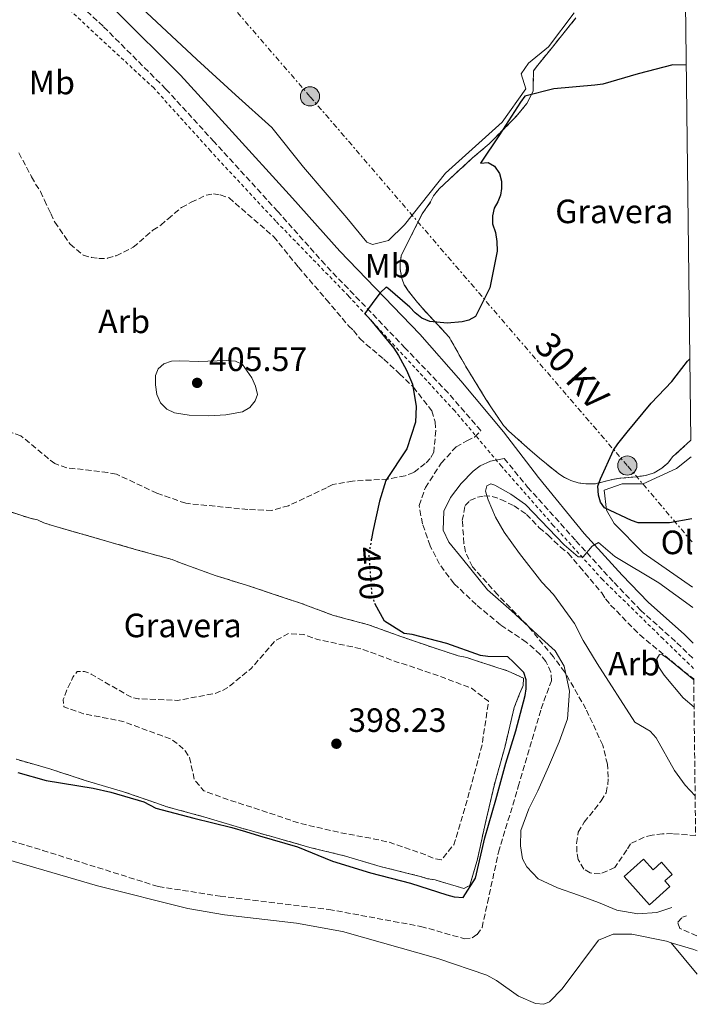
# Model space of a CAD drawing. Units: metres. Extents: x 580347 to 583794, y 4712688 to 4715057.
# Drawn here: x 583593 to 583794, y 4712746 to 4713039 of the extents above; entities that cross this region are included whole.
import ezdxf
from ezdxf.enums import TextEntityAlignment as Align

# ---------------------------------------------------------------- set-up
doc = ezdxf.new("R2010")
doc.units = ezdxf.units.M
doc.header["$MEASUREMENT"] = 0
for name, pattern in [('DGN Style 2', [1.7399219301090239, 1.043953158065414, -0.6959687720436097]), ('DGN Style 3', [2.435890702152634, 1.739921930109024, -0.6959687720436097]), ('DGN Style 5', [1.217945351076317, 0.5219765790327072, -0.6959687720436097]), ('DGN Style 7', [3.4798438602180486, 1.565929737098122, -0.6959687720436097, 0.5219765790327072, -0.6959687720436097])]:
    doc.linetypes.add(name, pattern=pattern)
for name, color, linetype, lineweight in [('Camino', 7, 'DGN Style 3', 0), ('Cota de curva de nivel directora', 7, 'Continuous', 0), ('Cota de punto acotado terreno', 7, 'Continuous', 0), ('Curva de nivel de depresión intermedia', 30, 'DGN Style 3', 0), ('Curva de nivel directora', 30, 'Continuous', 30), ('Curva de nivel directora no vista', 30, 'DGN Style 5', 30), ('Curva de nivel intermedia', 30, 'Continuous', 0), ('Depósito de agua a nivel', 4, 'Continuous', 0), ('Estanque', 4, 'Continuous', 0), ('Etiqueta de uso rústico', 92, 'Continuous', 0), ('Etiqueta de zona arbolada', 92, 'Continuous', 0), ('Etiqueta de zona delimitada', 7, 'Continuous', 0), ('Línea de cambio de uso (parcela vista)', 92, 'Continuous', 0), ('Línea eléctrica', 6, 'DGN Style 7', 0), ('Margen derecho', 7, 'Continuous', 0), ('Poste tendido eléctrico', 7, 'Continuous', 0), ('Punto acotado terreno (símbolo)', 7, 'Continuous', 0), ('Tensión línea eléctrica', 7, 'Continuous', 0), ('Transformador', 7, 'Continuous', 0), ('Valla', 7, 'DGN Style 2', 0), ('Zona arbolada', 92, 'DGN Style 3', 0), ('Zona delimitada', 6, 'Continuous', 0)]:
    doc.layers.add(name, color=color, linetype=linetype, lineweight=lineweight)
doc.styles.add('Style-Arial', font='arial.ttf')

# ---------------------------------------------------------------- blocks, each defined once
blk = doc.blocks.new('5PATER')
at = {"layer": 'Estanque', "linetype": 'Continuous', "lineweight": 0}
h = blk.add_hatch(color=51, dxfattribs=at)
edge = h.paths.add_edge_path()
edge.add_ellipse((0, 0), major_axis=(-0.1095731443231308, -0.1110710700762829), ratio=0.9994222409660317, start_angle=0, end_angle=360)
blk = doc.blocks.new('5PELE')
at = {"layer": 'Transformador', "linetype": 'Continuous', "lineweight": 0}
h = blk.add_hatch(color=9, dxfattribs=at)
edge = h.paths.add_edge_path()
edge.add_arc((-2.000000476837158e-05, 0), 0.2850000000000001, 0, 360)
at = {"layer": 'Transformador', "color": 252, "linetype": 'Continuous', "lineweight": 0}
blk.add_circle((-2.000000476837158e-05, 0), 0.2850000000000001, dxfattribs=at)

msp = doc.modelspace()

# ---------------------------------------------------------------- linework, layer by layer
at = {"layer": 'Camino', "color": 7, "linetype": 'DGN Style 3', "lineweight": 0}
for points in [[(583580.8399999993, 4712797.640000002, 400.3399999999965), (583599.6200000015, 4712792.109999999, 400.2299999999959), (583633.9099999992, 4712781.369999999, 399.9700000000012), (583652.2100000008, 4712778.52, 399.9199999999981), (583684.4299999988, 4712774.59, 399.5500000000029), (583711.7699999994, 4712769.540000003, 399.4999999999999), (583724.6999999977, 4712765.890000001, 399.7100000000066), (583726.98, 4712766.120000001, 399.7599999999947), (583728.4299999983, 4712767.140000002, 399.8099999999977), (583729.9200000013, 4712769.220000001, 399.8099999999977), (583731.5199999996, 4712776.540000001, 399.9700000000012), (583734.7899999997, 4712791.550000003, 399.3000000000029), (583740.6599999992, 4712811.01, 399.3800000000048), (583747.4499999996, 4712834.100000001, 399.1399999999995), (583750.4699999995, 4712842.460000001, 399.3000000000029), (583750.3199999996, 4712844.970000001, 399.3800000000048), (583748.8400000001, 4712848.12, 399.5500000000029), (583747.1599999992, 4712850.270000001, 399.6300000000047), (583743.0399999997, 4712853.920000001, 399.5500000000029), (583735.4099999988, 4712859.02, 399.4700000000012), (583728.1900000013, 4712865.020000001, 399.800000000003), (583721.6199999999, 4712871.240000002, 399.800000000003), (583717.2500000001, 4712877.060000001, 399.800000000003), (583714.5299999999, 4712882.480000002, 399.800000000003), (583712.2199999987, 4712889, 399.7100000000066), (583711.2499999986, 4712894.449999999, 399.7100000000066), (583713.1199999995, 4712899.730000001, 399.6300000000047), (583717.7899999988, 4712907.030000002, 399.3800000000048), (583722.1899999998, 4712911.810000002, 399.1399999999995), (583725.4399999998, 4712913.62, 399.050000000003), (583727.7100000008, 4712914.76, 398.8899999999995), (583729.5399999992, 4712916.650000001, 398.6399999999994), (583719.8899999999, 4712927.82, 399.0099999999946), (583707.1299999993, 4712941.140000002, 399.3699999999953), (583683.359999998, 4712965.91, 400.0899999999965), (583669.329999998, 4712981.67, 400.729999999996), (583650.4699999974, 4713002.359999999, 401.5200000000042), (583636.1599999999, 4713018.020000001, 402.3000000000029), (583617.5299999998, 4713036.630000001, 403.229999999996), (583592.6499999977, 4713059.77, 404.449999999997)], [(583736.4699999982, 4712908.400000001, 398.2400000000054), (583743.4299999987, 4712899.920000001, 397.7299999999959), (583757.7499999994, 4712883.980000001, 396.6499999999943), (583769.0599999971, 4712871.580000001, 395.4400000000024), (583776.8899999993, 4712863.390000002, 394.6499999999942), (583787.6799999984, 4712853.730000001, 393.1499999999943), (583792.6099999994, 4712848.930000001, 392.4600000000063)], [(583793.6000000016, 4712766.790000001, 397.4400000000024), (583788.6099999984, 4712768.960000002, 398.8999999999942), (583787.920000002, 4712770.800000001, 399.1499999999941), (583789.319999999, 4712772.250000002, 399.3999999999942), (583790.5100000004, 4712772.710000002, 399.4799999999959)]]:
    msp.add_polyline3d(points, dxfattribs=at)
at = {"layer": 'Curva de nivel de depresión intermedia', "color": 30, "linetype": 'DGN Style 3', "lineweight": 0, "elevation": 400, "flags": 128}
msp.add_lwpolyline([(583717.7999999999, 4712789.25), (583715.6400000008, 4712789.699999999), (583713.4700000006, 4712790.660000001), (583702.640000001, 4712794.429999999), (583698.6600000003, 4712795.350000001), (583687.3700000002, 4712797.46), (583676.0700000013, 4712800.06), (583665.4100000019, 4712803.67), (583654.2600000005, 4712807.269999998), (583647.4299999997, 4712809.789999999), (583644.5599999998, 4712813.050000001), (583644.190000001, 4712815.029999998), (583643.1100000015, 4712819.640000001), (583641.92, 4712821.609999999), (583640.2300000002, 4712823.23), (583637.5500000003, 4712825.17), (583634.5500000007, 4712826.27), (583623.3900000004, 4712830.369999998), (583611.7699999998, 4712832.640000001), (583605.9400000003, 4712834.680000001), (583605.7300000002, 4712836.83), (583606.6800000002, 4712839.49), (583608.5900000012, 4712843.5), (583609.8800000009, 4712845.179999999), (583612.0300000012, 4712845.219999999), (583614.0300000017, 4712844.42), (583615.8700000013, 4712843.300000002), (583625.9100000017, 4712837.529999998), (583627.900000001, 4712837.069999999), (583639.6600000003, 4712836.619999998), (583650.7100000011, 4712838.65), (583652.8400000011, 4712839.509999998), (583654.6400000005, 4712840.539999999), (583661.4900000013, 4712846.119999997), (583668.6200000015, 4712854.359999998), (583672.550000001, 4712856.42), (583677.0200000014, 4712856.17), (583680.8500000002, 4712854.75), (583694.3100000004, 4712851.86), (583704.4699999995, 4712848.069999999), (583706.4699999999, 4712847.45), (583716.7899999997, 4712843.999999999), (583726.7899999998, 4712840.21), (583731.8200000012, 4712836.33), (583731.5300000008, 4712834.169999998), (583729.9100000003, 4712823.390000001), (583726.8099999999, 4712811.75), (583723.5500000011, 4712800.27), (583721.5199999993, 4712793.779999998), (583717.7999999999, 4712789.25)], dxfattribs=at)
at = {"layer": 'Curva de nivel directora', "color": 30, "linetype": 'Continuous', "lineweight": 30, "elevation": 400, "flags": 128}
for points in [[(583790.4900000002, 4713025.090000001), (583786.449999999, 4713025.180000001), (583776.2399999988, 4713022.510000002), (583765.7099999988, 4713019.500000001), (583763.3999999999, 4713019.130000002), (583751.169999999, 4713018.080000001), (583742.6100000005, 4713015.940000001), (583741.3200000008, 4713014.090000002), (583735.0499999989, 4713004.380000002), (583729.4099999995, 4712996), (583731.7199999985, 4712996.210000004), (583733.5600000002, 4712995.09), (583735.0899999992, 4712992.970000002), (583735.63, 4712990.66), (583735.6700000003, 4712988.51), (583735.3700000007, 4712986.520000001), (583734.5799999996, 4712984.520000001), (583733.4599999996, 4712982.680000001), (583733.0100000004, 4712980.350000001), (583733.0499999984, 4712978.04), (583733.92, 4712975.410000003), (583734.3, 4712972.760000001), (583734.3499999993, 4712969.949999999), (583732.2399999994, 4712958.99), (583727.9299999998, 4712950.480000001), (583725.9599999984, 4712949.45), (583723.9899999992, 4712948.910000001), (583719.53, 4712948.5), (583714.3899999991, 4712949.07), (583712.0499999989, 4712950.020000001), (583710.0399999995, 4712951.640000001), (583708.5199999996, 4712953.260000001), (583701.9599999993, 4712958.930000001), (583701.4599999986, 4712959.260000001), (583699.6700000004, 4712957.57), (583698.3799999985, 4712955.890000002), (583695.1500000008, 4712951.359999999), (583696.8399999985, 4712949.570000002), (583703.7799999987, 4712941.100000001), (583705.1399999999, 4712938.970000002), (583707.5400000005, 4712934.550000001), (583709.2699999983, 4712930.439999999), (583710.3799999993, 4712923.850000001), (583710.14, 4712919.210000004), (583707.6399999988, 4712911.220000002), (583701.3600000002, 4712901.840000001), (583699.4800000004, 4712895.680000001), (583697.5, 4712886.710000001), (583697.1, 4712884.510000002)], [(583792.1100000008, 4712890.530000002), (583785.4700000001, 4712889.320000002), (583776.2099999997, 4712889.320000002), (583774.2099999993, 4712889.940000001), (583766.2000000007, 4712893.760000001), (583765.0099999993, 4712895.400000001), (583764.4799999995, 4712897.54), (583764.2599999983, 4712900.180000001), (583765.0499999995, 4712902.350000001), (583768.8600000005, 4712910.859999999), (583770.1500000001, 4712912.699999999), (583772.8999999994, 4712916.220000002), (583780.0199999985, 4712924.789999999), (583786.1899999998, 4712931.190000001), (583787.4900000007, 4712932.869999999), (583790.8799999993, 4712937.240000002), (583791.5399999986, 4712937.970000001)], [(583592.2599999988, 4712815.170000002), (583600.6099999994, 4712812.82), (583614.5999999995, 4712810.54), (583619.8299999997, 4712809.330000001), (583629.6199999999, 4712806.49), (583633.1499999992, 4712804.619999999), (583644.4599999993, 4712801.680000001), (583655.7600000004, 4712798.910000001), (583659.7500000001, 4712797.660000001), (583663.9099999998, 4712796.410000003), (583675.2199999997, 4712793.15), (583685.5599999997, 4712788.87), (583696.8799999988, 4712785.439999999), (583708.6799999982, 4712782.350000001), (583719.4999999988, 4712778.900000001), (583721.6600000003, 4712778.28), (583724.3099999988, 4712778.160000001), (583728.0100000004, 4712783.859999999), (583730.7699999985, 4712795.820000002), (583734.0399999986, 4712807.130000002), (583736.9800000001, 4712817.940000001), (583739.9500000007, 4712827.59), (583742.7299999989, 4712838.070000002), (583743.0300000008, 4712840.060000001), (583742.9799999993, 4712842.710000001), (583742.2799999998, 4712844.840000002), (583739.2399999998, 4712847.930000001), (583737.5599999991, 4712849.560000002), (583731.6, 4712849.609999999), (583729.4499999997, 4712849.900000002), (583719.4499999996, 4712853.529999999), (583709.1499999998, 4712856.150000001), (583706.8200000008, 4712856.439999999), (583700.9600000001, 4712860.140000002), (583698.1599999995, 4712865.34)]]:
    msp.add_lwpolyline(points, dxfattribs=at)
at = {"layer": 'Curva de nivel directora no vista', "color": 30, "linetype": 'DGN Style 5', "lineweight": 30, "elevation": 400, "flags": 128}
msp.add_lwpolyline([(583697.1, 4712884.510000002), (583697.0499999986, 4712884.220000001), (583696.2999999998, 4712879.9), (583697.1699999992, 4712868.500000001), (583697.88, 4712865.87), (583698.1599999995, 4712865.34)], dxfattribs=at)
at = {"layer": 'Curva de nivel intermedia', "color": 30, "linetype": 'Continuous', "lineweight": 0, "flags": 128}
for points, elevation in [([(583648.9200000007, 4712921.079999999), (583643.0900000012, 4712921.279999998), (583638.6800000012, 4712921.91), (583636.4500000007, 4712923.039999999), (583634.5599999996, 4712924.939999999), (583633.4300000009, 4712927.359999999), (583633.0900000011, 4712930.23), (583633.0599999998, 4712932.999999999), (583633.9000000001, 4712935.009999999), (583635.5200000008, 4712936.430000001), (583637.8200000008, 4712937.230000001), (583640.3200000019, 4712937.4), (583645.9400000012, 4712937.140000001), (583654.0599999994, 4712937.460000001), (583656.7800000019, 4712937.269999999), (583658.9200000009, 4712936.249999999), (583661.6000000008, 4712932.329999999), (583662.7600000009, 4712929.850000001), (583663.2999999997, 4712927.4), (583662.6300000012, 4712925.449999998), (583661.0800000001, 4712923.490000002), (583658.9000000008, 4712922.189999999), (583653.9200000007, 4712921.329999999), (583648.9200000007, 4712921.079999999)], 405.0000000000001), ([(583793.100000001, 4712808.24), (583790.1300000004, 4712811.49), (583786.9600000009, 4712815.76), (583781.5400000006, 4712825.449999999), (583779.7500000002, 4712827.430000001), (583775.1799999992, 4712830.099999998), (583764.0800000017, 4712847.51), (583759.8900000006, 4712854.41), (583757.2900000011, 4712859.470000001), (583751.1100000008, 4712868.009999999), (583747.6200000017, 4712871.730000001), (583741.0100000001, 4712880.189999999), (583736.5000000017, 4712886.529999999), (583733.8900000011, 4712891.019999998), (583731.7400000008, 4712896.09), (583730.9299999995, 4712898.67), (583731.3699999999, 4712900.31), (583732.5000000007, 4712900.909999998), (583733.7300000001, 4712900.52), (583738.4700000009, 4712897.8), (583742.7900000016, 4712894.720000001), (583754.3000000005, 4712882.789999999), (583758.3700000007, 4712879.21), (583759.9199999997, 4712879.23), (583762.5599999995, 4712882.34), (583764.4900000007, 4712883.449999999), (583769.3299999998, 4712879.319999999), (583782.3200000006, 4712871.46), (583792.4300000004, 4712864.149999999)], 395.0000000000001), ([(583792.7800000013, 4712834.640000001), (583789.5899999995, 4712837.409999999), (583783.8899999998, 4712844.119999999), (583782.3699999999, 4712846.470000001), (583781.790000001, 4712848.9), (583782.5000000017, 4712850.230000001), (583783.4600000007, 4712850.15), (583785.0099999997, 4712849.079999999), (583792.6800000007, 4712842.749999999)], 390)]:
    msp.add_lwpolyline(points, dxfattribs=dict(at, elevation=elevation))
at = {"layer": 'Depósito de agua a nivel', "color": 4, "linetype": 'Continuous', "lineweight": 0}
msp.add_polyline3d([(583777.79, 4712789.52, 403.8399999999965), (583780.6299999999, 4712786.359999999, 404.4600000000065), (583783.0999999996, 4712788.57, 404.8999999999942), (583786.3099999996, 4712784.99, 403.1399999999995), (583784.1200000001, 4712783.029999999, 403.1399999999995), (583785.5800000001, 4712781.4, 403.1399999999995), (583779.5199999996, 4712775.970000001, 403.1399999999995), (583772.0199999996, 4712784.350000001, 403.1399999999995)], close=True, dxfattribs=at)
msp.add_polyline3d([(583777.79, 4712789.52, 403.8399999999965), (583772.0199999996, 4712784.350000001, 403.1399999999995), (583779.5199999996, 4712775.970000001, 403.1399999999995), (583785.5800000001, 4712781.4, 403.1399999999995), (583784.1200000001, 4712783.029999999, 403.1399999999995), (583786.3099999996, 4712784.99, 403.1399999999995), (583783.0999999996, 4712788.57, 404.8999999999942), (583780.6299999999, 4712786.359999999, 404.4600000000065), (583777.79, 4712789.52, 403.8399999999965)], dxfattribs=at)
at = {"layer": 'Línea de cambio de uso (parcela vista)', "color": 92, "linetype": 'Continuous', "lineweight": 0, "extrusion": (-0.04045365724694999, 0.04889023602090747, 0.9979845922844532), "elevation": 207190.6147174743, "flags": 128}
msp.add_lwpolyline([(-3454166.124722265, -3252194.030932738), (-3454166.124722264, -3252181.896675447)], dxfattribs=at)
at = {"layer": 'Línea de cambio de uso (parcela vista)', "color": 92, "linetype": 'Continuous', "lineweight": 0}
for points in [[(583625.9400000004, 4713044.970000001, 403.5), (583645.3799999999, 4713026.77, 403.5), (583656.7699999996, 4713016.33, 403.3699999999953), (583667.6100000005, 4713006.609999999, 402.9499999999971), (583677.0099999999, 4712994.84, 402.5399999999936), (583689.7800000003, 4712979.83, 401.7200000000012), (583695.79, 4712972.59, 401.7200000000012), (583697.4500000002, 4712971.880000001, 401.5800000000018), (583702.2100000001, 4712973.07, 401.3000000000029), (583706.9000000004, 4712977.75, 400.8899999999995), (583719.1100000005, 4712993.039999999, 401.0299999999988), (583735.9100000003, 4713008.230000001, 401.7200000000012), (583742.9000000004, 4713018.09, 402.2700000000041), (583741.5300000003, 4713022.480000001, 402.1300000000047), (583743.6799999997, 4713025.640000001, 402.2700000000041), (583749.6500000004, 4713030.529999999, 402.2700000000041), (583757.1799999997, 4713040.58, 402.2700000000041)], [(583792.3499999996, 4712870.180000001, 400.1699999999983), (583777.7199999997, 4712880.439999999, 400.2700000000041), (583769.1100000005, 4712889.100000001, 400.2700000000041), (583766.8300000001, 4712893.100000001, 400.1399999999995), (583766.1699999999, 4712898.960000001, 400.2700000000041), (583771.4600000001, 4712900.9, 400.5500000000029), (583777.7100000001, 4712900.83, 400.9600000000065), (583787.54, 4712905.42, 401.5099999999948), (583791.8899999997, 4712908.890000001, 401.7799999999988)]]:
    msp.add_polyline3d(points, dxfattribs=at)
at = {"layer": 'Línea de cambio de uso (parcela vista)', "color": 7, "linetype": 'DGN Style 3', "lineweight": 0}
msp.add_polyline3d([(583791.8300000001, 4712913.789999999, 401.5800000000018), (583786.4199999999, 4712908.859999999, 401.5800000000018), (583784.9900000002, 4712906.99, 401.5800000000018), (583783.1799999997, 4712905.49, 401.5800000000018), (583781, 4712904.16, 401.5800000000018), (583778.4400000004, 4712903.380000001, 401.5800000000018), (583775.8700000001, 4712902.970000001, 401.5800000000018), (583770.7400000002, 4712902.51, 401.5800000000018), (583768.1699999999, 4712902.09, 401.4400000000023), (583763.5999999996, 4712900.9, 400.8899999999995), (583760.6699999999, 4712900.850000001, 400.75), (583758.4600000001, 4712901.180000001, 400.6199999999953), (583756.2400000002, 4712901.869999999, 400.4799999999959), (583754.3799999999, 4712902.76, 400.1999999999971), (583752.7100000001, 4712903.83, 399.929999999993), (583746.9299999997, 4712908.5, 399.1000000000058), (583743.3799999999, 4712911.550000001, 398.9700000000012), (583737.7800000003, 4712916.600000001, 398.4199999999983), (583736.2800000003, 4712918.220000001, 398.4199999999983), (583732.3200000003, 4712924.029999999, 398.4199999999983), (583731.1799999997, 4712925.84, 398.4199999999983), (583725.1200000001, 4712935.65, 398.5500000000029), (583720.1900000004, 4712944.380000001, 398.8300000000018), (583712.1299999999, 4712953.050000001, 399.2400000000052), (583710.8099999996, 4712954.680000001, 399.3800000000047), (583707.9900000002, 4712958.119999999, 399.929999999993), (583706.8600000005, 4712959.930000001, 400.070000000007), (583706.0899999999, 4712961.939999999, 400.070000000007), (583705.6699999999, 4712964.5, 400.070000000007), (583705.6399999997, 4712966.52, 400.070000000007), (583705.9699999997, 4712968.550000001, 400.070000000007), (583706.8499999996, 4712970.4, 400.070000000007), (583712.1699999999, 4712980.970000001, 400.1999999999971), (583714.6699999999, 4712984.51, 400.3399999999965), (583715.5599999996, 4712986.359999999, 400.3399999999965), (583717.1699999999, 4712988.41, 400.3399999999965), (583718.7999999998, 4712989.91, 400.3399999999965), (583727.1100000005, 4712997.600000001, 400.3399999999965), (583731.9900000002, 4713001.730000001, 400.4799999999959), (583739.0300000003, 4713008.84, 400.8899999999995), (583740.4699999997, 4713010.33, 400.8899999999995), (583743.1600000003, 4713013.689999999, 401.1699999999983), (583745.1100000005, 4713017.4, 401.5800000000018), (583745.0800000001, 4713019.42, 401.7200000000012), (583745.1900000004, 4713023.460000001, 402.3999999999942), (583746.4400000004, 4713025.140000001, 402.5399999999936), (583750.3899999997, 4713029.99, 402.5399999999936), (583757.7599999999, 4713039.119999999, 402.679999999993)], dxfattribs=at)
at = {"layer": 'Línea eléctrica', "color": 6, "linetype": 'DGN Style 7', "lineweight": 0}
msp.add_polyline3d([(583792.1900000017, 4712883.640000002, 400.0599999999977), (583772.9800000003, 4712906.29, 400.4400000000023), (583678.8799999993, 4713015.83, 402.9400000000023), (583550.3799999988, 4713164.440000001, 409.9400000000023), (583453.0900000002, 4713277.939999999, 414.2400000000052), (583252.4600000003, 4713334.949999999, 418.0500000000029), (583141.8099999977, 4713366.319999999, 421.8500000000058), (582976.5699999997, 4713414.170000001, 429.5299999999989), (582771.4800000007, 4713473.239999999, 425.3399999999965), (582574.9600000014, 4713529.52, 425.3899999999995), (582371.8700000006, 4713587.869999998, 450.0899999999965), (582200.1499999983, 4713637.55, 454.3500000000058), (581998.4299999999, 4713695.630000001, 450.3600000000006), (581808.2299999994, 4713750.130000002, 448.820000000007), (581637.8299999982, 4713799.16, 449.3000000000029), (581498.5200000005, 4713839.26, 450.7899999999936), (581295.9100000003, 4713896.439999999, 444.7400000000052), (581109.57, 4713950.460000002, 460.1699999999983), (581016.1400000015, 4713977.4, 451.1900000000023), (580835.539999999, 4714029.150000001, 445.1399999999995), (580654.5699999998, 4714081.28, 447.8399999999965), (580477.5799999991, 4714132.869999998, 448.1499999999942), (580394.241763268, 4714111.620796829, 442.501099999994), (580357.4899999974, 4714102.250000001, 440.0099999999948)], dxfattribs=at)
at = {"layer": 'Margen derecho', "color": 7, "linetype": 'Continuous', "lineweight": 0, "extrusion": (0.01623966312155189, -0.536850383737786, 0.8435211549346527), "elevation": -2520232.056526209, "flags": 128}
msp.add_lwpolyline([(726014.5215246971, 3958824.431397951), (726021.1071050323, 3958821.787550057), (726022.0842556057, 3958821.266227938)], dxfattribs=at)
at = {"layer": 'Margen derecho', "color": 7, "linetype": 'Continuous', "lineweight": 0}
for points in [[(583581.4099999992, 4713080.78, 405.6300000000048), (583597.8299999966, 4713063.920000001, 404.449999999997), (583621.6499999971, 4713040.910000001, 403.229999999996), (583640.4499999993, 4713022.130000002, 402.3000000000029), (583654.8599999995, 4713006.36, 401.5200000000042), (583673.7499999991, 4712985.640000002, 400.729999999996), (583687.7300000001, 4712969.940000001, 400.0899999999965), (583711.4200000007, 4712945.25, 399.3699999999953), (583723.6600000006, 4712931.439999999, 399.0099999999946), (583736.2600000004, 4712916.32, 398.4700000000013), (583746.6499999972, 4712902.770000001, 397.7299999999959), (583760.1700000024, 4712886.17, 396.6499999999943), (583771.4499999988, 4712873.810000001, 395.4400000000024), (583779.1600000003, 4712865.730000001, 394.6499999999942), (583789.9099999992, 4712856.12, 393.1499999999943), (583792.5500000011, 4712853.540000001, 392.7799999999989)], [(583786.1999999988, 4712775.140000002, 399.6399999999993), (583781.7499999985, 4712773.640000002, 399.6399999999993), (583776.0699999989, 4712773.32, 400.4700000000012), (583769.9200000021, 4712774.410000001, 400.3899999999994), (583764.4100000003, 4712776.600000001, 400.2200000000013), (583758.469999999, 4712778.790000002, 400.0599999999977), (583752.3099999989, 4712780.970000001, 399.8899999999995), (583746.569999999, 4712783.710000002, 399.729999999996), (583743.2199999985, 4712787.260000001, 399.4799999999959), (583741.8700000006, 4712789.640000002, 399.3999999999942), (583741.3599999989, 4712793.460000001, 399.3999999999942), (583741.39, 4712798.050000003, 399.3999999999942), (583743.7800000017, 4712804.440000001, 399.3999999999942), (583746.4200000014, 4712809.730000001, 399.3999999999942), (583749.5700000008, 4712816.900000001, 399.3099999999978), (583752.8200000008, 4712824.28, 399.1499999999941), (583755.2100000002, 4712831.11, 399.1499999999941), (583755.8299999972, 4712839.32, 399.1499999999941), (583754.2699999993, 4712846.730000001, 399.1499999999941), (583751.5599999981, 4712851.27, 399.1499999999941), (583747.5599999991, 4712855.020000001, 399.2299999999959), (583738.6599999986, 4712863.17, 399.2299999999959), (583731.5500000007, 4712869.380000002, 399.3999999999942), (583724.1599999992, 4712878.65, 399.8099999999977), (583720.0199999996, 4712883.600000001, 399.8099999999977), (583718.4300000003, 4712887.07, 399.729999999996), (583718.5399999976, 4712892.760000002, 399.6399999999993), (583720.5399999982, 4712896.840000001, 399.6399999999993), (583723.75, 4712900.949999999, 399.4799999999959), (583727.2899999983, 4712904.619999999, 399.3099999999978), (583729.3400000002, 4712906.190000001, 399.070000000007), (583732.3799999978, 4712907.560000001, 398.979999999996), (583736.4699999982, 4712908.400000001, 398.2400000000054)], [(583577.5300000012, 4712792.720000002, 400.5500000000028), (583615.8299999988, 4712781.600000001, 400.0800000000019), (583642.6499999987, 4712774.82, 400.0299999999989), (583653.5699999998, 4712773.000000001, 400.0299999999989), (583674.8799999978, 4712770.480000001, 399.929999999993), (583688.5100000001, 4712768.080000001, 399.979999999996), (583716.7600000006, 4712760.029999999, 399.7700000000042), (583731.3599999986, 4712755.040000001, 399.820000000007), (583734.1799999994, 4712753.480000001, 399.820000000007), (583740.760000002, 4712748.840000001, 399.820000000007), (583745.7199999974, 4712746.690000001, 399.820000000007), (583748.2600000009, 4712746.430000001, 399.820000000007), (583749.8700000005, 4712747.210000001, 399.820000000007), (583753.6900000003, 4712751.070000002, 399.979999999996), (583764.4100000003, 4712765.420000001, 400.5500000000028), (583768.7699999989, 4712767.260000001, 400.5500000000028), (583774.3299999977, 4712767.250000002, 400.5000000000001), (583784.6000000006, 4712765.160000003, 399.820000000007), (583786.0199999999, 4712764.720000002, 399.5200000000042)]]:
    msp.add_polyline3d(points, dxfattribs=at)
at = {"layer": 'Valla', "color": 7, "linetype": 'DGN Style 2', "lineweight": 0}
for points in [[(583792.6399999997, 4712846.09, 393.1000000000058), (583783.5899999999, 4712854.869999999, 393.6100000000006), (583765.6600000003, 4712872.439999999, 394.6300000000047), (583751.0300000003, 4712888.539999999, 395.6300000000047), (583735.6600000003, 4712906.109999999, 397.1900000000023), (583721.7599999999, 4712922.58, 398.679999999993), (583690.2999999998, 4712956.619999999, 400), (583668.7800000003, 4712978.789999999, 399.9799999999959), (583649.3899999997, 4712999.65, 400.0599999999977), (583632.5599999996, 4713018.32, 400.2899999999936), (583606.9500000002, 4713042.109999999, 401.0399999999936), (583583.5700000003, 4713065.07, 402.3699999999953), (583563.0800000001, 4713084.84, 404.1699999999983), (583534.1799999997, 4713115.58, 407.6999999999971)], [(583588.8700000001, 4712892.92, 404.3300000000018), (583595.8899999997, 4712890.66, 404.1900000000023), (583598.0999999996, 4712890.15, 404.1900000000023), (583599.9600000001, 4712889.26, 404.1900000000023), (583602.1699999999, 4712888.57, 404.0500000000029), (583627.4699999997, 4712881.32, 402.679999999993), (583638, 4712878.390000001, 402.679999999993), (583640.2199999997, 4712877.51, 402.679999999993), (583650.7599999999, 4712873.66, 402.1300000000047), (583660.3700000001, 4712870.720000001, 401.8500000000058), (583671.2699999996, 4712867.060000001, 401.7200000000012), (583676.0800000001, 4712865.49, 401.5800000000018), (583685.8799999999, 4712861.82, 401.4400000000023), (583696.2199999997, 4712859.07, 401.3000000000029), (583705.8399999999, 4712855.57, 401.3000000000029), (583715.4500000002, 4712852.26, 401.0299999999988), (583722.8399999999, 4712849.82, 400.6199999999953), (583725.4199999999, 4712849.32, 400.6199999999953), (583728.0099999999, 4712848.449999999, 400.4799999999959), (583737.6200000001, 4712845.32, 400.6199999999953), (583742.25, 4712843.199999999, 400.6199999999953), (583742.1100000005, 4712840.99, 400.6199999999953), (583741.0499999998, 4712838.58, 400.6199999999953), (583739.4699999997, 4712834.51, 400.6199999999953), (583736.7400000002, 4712823.07, 400.6199999999953), (583734.3300000001, 4712814.210000001, 400.6199999999953), (583733.4699999997, 4712811.25, 400.6199999999953), (583730.9199999999, 4712800.369999999, 400.6199999999953), (583728.54, 4712789.49, 400.75), (583726.2999999998, 4712781.730000001, 400.8899999999995), (583724.4800000004, 4712780.779999999, 400.8899999999995)], [(583724.4800000004, 4712780.779999999, 400.8899999999995), (583722.2599999999, 4712781.470000001, 400.75), (583718.2000000002, 4712782.680000001, 400.75), (583715.9800000004, 4712783.380000001, 400.75), (583713.7699999996, 4712783.710000001, 400.75), (583711.5499999998, 4712784.4, 400.75), (583699.7400000002, 4712787.310000001, 400.75), (583689.4000000004, 4712790.42, 400.75), (583678.8799999999, 4712792.980000001, 400.75), (583668.54, 4712795.92, 400.8899999999995), (583658.0099999999, 4712798.850000001, 401.0299999999988), (583648.4100000003, 4712801.789999999, 401.0299999999988), (583636.4100000003, 4712805.060000001, 401.3000000000029), (583633.4500000002, 4712806.109999999, 401.3000000000029), (583623.2800000003, 4712809.600000001, 401.4400000000023), (583612.2000000002, 4712812.880000001, 401.5800000000018), (583602.0300000003, 4712816.189999999, 401.7200000000012), (583591.8799999999, 4712819.119999999, 401.9900000000052)]]:
    msp.add_polyline3d(points, dxfattribs=at)
at = {"layer": 'Zona arbolada', "color": 92, "linetype": 'DGN Style 3', "lineweight": 0}
for points in [[(583592.54, 4712999.08, 404.8800000000047), (583596.3399999999, 4712991.980000001, 404.7400000000052), (583597.4900000002, 4712989.800000001, 404.7400000000052), (583599, 4712987.619999999, 404.7400000000052), (583600.1399999997, 4712985.07, 404.7400000000052), (583602.0599999996, 4712981.07, 404.7400000000052), (583603.2000000002, 4712978.52, 404.7400000000052), (583607.7300000004, 4712971.99, 404.7400000000052), (583611.6500000004, 4712968.75, 405.1499999999942), (583614.0499999998, 4712968.060000001, 405.2899999999936), (583616.2599999999, 4712967.730000001, 405.429999999993), (583618.8300000001, 4712967.779999999, 405.570000000007), (583621.3899999997, 4712968.560000001, 405.570000000007), (583626.4900000002, 4712971.050000001, 405.570000000007), (583632.2699999996, 4712976.109999999, 405.570000000007), (583634.6299999999, 4712977.619999999, 405.570000000007), (583636.7999999998, 4712979.5, 405.570000000007), (583640.7800000003, 4712982.880000001, 405.570000000007), (583643.6900000004, 4712984.4, 405.570000000007), (583648.0599999996, 4712986.51, 405.570000000007), (583650.2599999999, 4712986.91, 405.570000000007), (583652.29, 4712986.58, 405.570000000007), (583654.8799999999, 4712985.710000001, 405.570000000007), (583668.1299999999, 4712974.199999999, 404.3300000000018), (583675.4600000001, 4712965.15, 403.5), (583683.7199999997, 4712955.560000001, 403.2299999999959), (583690.29, 4712947.779999999, 403.0899999999965), (583691.79, 4712946.34, 402.9499999999971), (583693.6699999999, 4712943.99, 402.820000000007), (583695.54, 4712942.189999999, 402.820000000007), (583697.4000000004, 4712940.75, 402.679999999993), (583700.7599999999, 4712937.869999999, 402.5399999999936), (583705.4299999997, 4712933.550000001, 402.2700000000041), (583709.5499999998, 4712929.59, 401.5800000000018), (583715.0099999999, 4712922.52, 401.1699999999983), (583715.9800000004, 4712919.230000001, 401.1699999999983), (583716.2199999997, 4712916.66, 401.1699999999983), (583715.5999999996, 4712910.220000001, 401.1699999999983), (583714.5300000003, 4712908.369999999, 401.1699999999983), (583713.0899999999, 4712906.869999999, 401.1699999999983), (583709.6500000004, 4712904.24, 401.3000000000029), (583707.0899999999, 4712903.27, 401.3000000000029), (583701.9699999997, 4712902.26, 401.3000000000029), (583691.5099999999, 4712901.699999999, 401.3000000000029), (583685.6500000004, 4712900.67, 401.4400000000023), (583683.8300000001, 4712899.720000001, 401.4400000000023), (583672.54, 4712894.369999999, 401.7200000000012), (583667.5999999996, 4712892.99, 401.7200000000012), (583660.4299999997, 4712893.230000001, 401.8500000000058), (583648.29, 4712894.470000001, 402.2700000000041), (583642.0300000003, 4712895.09, 402.3999999999942), (583633.5199999996, 4712898.060000001, 402.5399999999936), (583621.4800000004, 4712903.720000001, 402.9499999999971), (583618.9000000004, 4712904.220000001, 402.9499999999971), (583606.75, 4712905.65, 403.3699999999953), (583603.2300000004, 4712906.869999999, 403.5), (583601.3700000001, 4712908.310000001, 403.6399999999995), (583593.1600000003, 4712915.140000001, 404.0500000000029), (583588.7300000004, 4712916.529999999, 404.0500000000029)], [(583592.54, 4712999.08, 404.8800000000047), (583596.3399999999, 4712991.980000001, 404.7400000000052), (583597.4900000002, 4712989.800000001, 404.7400000000052), (583599, 4712987.619999999, 404.7400000000052), (583600.1399999997, 4712985.07, 404.7400000000052), (583602.0599999996, 4712981.07, 404.7400000000052), (583603.2000000002, 4712978.52, 404.7400000000052), (583607.7300000004, 4712971.99, 404.7400000000052), (583611.6500000004, 4712968.75, 405.1499999999942), (583614.0499999998, 4712968.060000001, 405.2899999999936), (583616.2599999999, 4712967.730000001, 405.429999999993)], [(583616.2599999999, 4712967.730000001, 405.429999999993), (583618.8300000001, 4712967.779999999, 405.570000000007), (583621.3899999997, 4712968.560000001, 405.570000000007), (583626.4900000002, 4712971.050000001, 405.570000000007), (583632.2699999996, 4712976.109999999, 405.570000000007), (583634.6299999999, 4712977.619999999, 405.570000000007), (583636.7999999998, 4712979.5, 405.570000000007), (583640.7800000003, 4712982.880000001, 405.570000000007), (583643.6900000004, 4712984.4, 405.570000000007), (583648.0599999996, 4712986.51, 405.570000000007), (583650.2599999999, 4712986.91, 405.570000000007), (583652.29, 4712986.58, 405.570000000007), (583654.8799999999, 4712985.710000001, 405.570000000007), (583668.1299999999, 4712974.199999999, 404.3300000000018), (583675.4600000001, 4712965.15, 403.5), (583683.7199999997, 4712955.560000001, 403.2299999999959), (583690.29, 4712947.779999999, 403.0899999999965), (583691.79, 4712946.34, 402.9499999999971), (583693.6699999999, 4712943.99, 402.820000000007), (583695.54, 4712942.189999999, 402.820000000007), (583697.4000000004, 4712940.75, 402.679999999993), (583700.7599999999, 4712937.869999999, 402.5399999999936), (583705.4299999997, 4712933.550000001, 402.2700000000041), (583709.5499999998, 4712929.59, 401.5800000000018), (583715.0099999999, 4712922.52, 401.1699999999983), (583715.9800000004, 4712919.230000001, 401.1699999999983), (583716.2199999997, 4712916.66, 401.1699999999983), (583715.5999999996, 4712910.220000001, 401.1699999999983), (583714.5300000003, 4712908.369999999, 401.1699999999983), (583713.0899999999, 4712906.869999999, 401.1699999999983), (583709.6500000004, 4712904.24, 401.3000000000029), (583707.0899999999, 4712903.27, 401.3000000000029), (583701.9699999997, 4712902.26, 401.3000000000029), (583691.5099999999, 4712901.699999999, 401.3000000000029), (583685.6500000004, 4712900.67, 401.4400000000023), (583683.8300000001, 4712899.720000001, 401.4400000000023), (583672.54, 4712894.369999999, 401.7200000000012), (583667.5999999996, 4712892.99, 401.7200000000012), (583660.4299999997, 4712893.230000001, 401.8500000000058), (583648.29, 4712894.470000001, 402.2700000000041), (583642.0300000003, 4712895.09, 402.3999999999942), (583633.5199999996, 4712898.060000001, 402.5399999999936), (583621.4800000004, 4712903.720000001, 402.9499999999971), (583618.9000000004, 4712904.220000001, 402.9499999999971), (583606.75, 4712905.65, 403.3699999999953), (583603.2300000004, 4712906.869999999, 403.5), (583601.3700000001, 4712908.310000001, 403.6399999999995), (583593.1600000003, 4712915.140000001, 404.0500000000029), (583588.7300000004, 4712916.529999999, 404.0500000000029)], [(583793.2400000002, 4712796.480000001, 399.1199999999953), (583786.3799999999, 4712797.08, 399.929999999993), (583783.4400000004, 4712797.02, 400.1999999999971), (583780.3300000001, 4712796.600000001, 400.75), (583777.9500000002, 4712796, 401.0299999999988), (583773.9400000004, 4712794.09, 401.3000000000029), (583772.8799999999, 4712792.24, 401.3000000000029), (583769.2999999998, 4712787.029999999, 401.3000000000029), (583764.9199999999, 4712785.109999999, 401.3000000000029), (583761.9800000004, 4712785.42, 401.3000000000029), (583760.1200000001, 4712786.49, 401.3000000000029), (583758.4199999999, 4712789.4, 401.3000000000029), (583758.0099999999, 4712791.600000001, 401.3000000000029), (583757.9600000001, 4712794.17, 401.3000000000029), (583758.4500000002, 4712797.480000001, 401.3000000000029), (583760.2300000004, 4712800.449999999, 401.3000000000029), (583765.2599999999, 4712806.789999999, 401.1699999999983), (583766.6900000004, 4712809.210000001, 400.8899999999995), (583767.1900000004, 4712811.600000001, 400.75), (583767.3399999999, 4712813.810000001, 400.75), (583767.0800000001, 4712817.67, 400.4799999999959), (583765.6900000004, 4712823.33, 400.3399999999965), (583760.7199999997, 4712834.08, 400.070000000007), (583754.4600000001, 4712844.99, 399.929999999993), (583751.0700000003, 4712849.52, 399.929999999993), (583743.1699999999, 4712859.109999999, 399.929999999993), (583741.6799999997, 4712860.550000001, 400.070000000007), (583734.5599999996, 4712867.949999999, 400.070000000007), (583727.0599999996, 4712876.27, 400.070000000007), (583724.9600000001, 4712880.640000001, 400.070000000007), (583724.5499999998, 4712883.199999999, 400.070000000007), (583724.0499999998, 4712889.99, 400.070000000007), (583724.8899999997, 4712894.41, 399.929999999993), (583726.3300000001, 4712895.91, 399.5200000000041), (583728.5199999996, 4712896.869999999, 398.9700000000012), (583730.5300000003, 4712897.27, 398.6900000000023), (583732.9199999999, 4712897.130000001, 398.5500000000029), (583735.5099999999, 4712896.26, 398.1399999999995), (583739.4000000004, 4712894.310000001, 397.7299999999959), (583743.1200000001, 4712891.810000001, 397.4499999999971), (583746.8700000001, 4712887.84, 397.179999999993), (583749.4800000004, 4712885.680000001, 396.8999999999942), (583753.2199999997, 4712882.07, 396.8999999999942), (583755.4600000001, 4712880.279999999, 396.8999999999942), (583758.8399999999, 4712876.300000001, 396.7700000000041), (583765.4100000003, 4712868.52, 396.6300000000047), (583766.5499999998, 4712866.699999999, 396.6300000000047), (583768.0499999998, 4712864.890000001, 396.6300000000047), (583776.6600000003, 4712856.050000001, 396.6300000000047), (583789.6900000004, 4712845.300000001, 395.5299999999988), (583792.6799999997, 4712843.029999999, 395.3099999999977)]]:
    msp.add_polyline3d(points, dxfattribs=at)
msp.add_polyline3d([(583792.6799999997, 4712843.029999999, 395.3099999999977), (583793.2400000002, 4712796.480000001, 399.1199999999953), (583786.3799999999, 4712797.08, 399.929999999993), (583783.4400000004, 4712797.02, 400.1999999999971), (583780.3300000001, 4712796.600000001, 400.75), (583777.9500000002, 4712796, 401.0299999999988), (583773.9400000004, 4712794.09, 401.3000000000029), (583772.8799999999, 4712792.24, 401.3000000000029), (583769.2999999998, 4712787.029999999, 401.3000000000029), (583764.9199999999, 4712785.109999999, 401.3000000000029), (583761.9800000004, 4712785.42, 401.3000000000029), (583760.1200000001, 4712786.49, 401.3000000000029), (583758.4199999999, 4712789.4, 401.3000000000029), (583758.0099999999, 4712791.600000001, 401.3000000000029), (583757.9600000001, 4712794.17, 401.3000000000029), (583758.4500000002, 4712797.480000001, 401.3000000000029), (583760.2300000004, 4712800.449999999, 401.3000000000029), (583765.2599999999, 4712806.789999999, 401.1699999999983), (583766.6900000004, 4712809.210000001, 400.8899999999995), (583767.1900000004, 4712811.600000001, 400.75), (583767.3399999999, 4712813.810000001, 400.75), (583767.0800000001, 4712817.67, 400.4799999999959), (583765.6900000004, 4712823.33, 400.3399999999965), (583760.7199999997, 4712834.08, 400.070000000007), (583754.4600000001, 4712844.99, 399.929999999993), (583751.0700000003, 4712849.52, 399.929999999993), (583743.1699999999, 4712859.109999999, 399.929999999993), (583741.6799999997, 4712860.550000001, 400.070000000007), (583734.5599999996, 4712867.949999999, 400.070000000007), (583727.0599999996, 4712876.27, 400.070000000007), (583724.9600000001, 4712880.640000001, 400.070000000007), (583724.5499999998, 4712883.199999999, 400.070000000007), (583724.0499999998, 4712889.99, 400.070000000007), (583724.8899999997, 4712894.41, 399.929999999993), (583726.3300000001, 4712895.91, 399.5200000000041), (583728.5199999996, 4712896.869999999, 398.9700000000012), (583730.5300000003, 4712897.27, 398.6900000000023), (583732.9199999999, 4712897.130000001, 398.5500000000029), (583735.5099999999, 4712896.26, 398.1399999999995), (583739.4000000004, 4712894.310000001, 397.7299999999959), (583743.1200000001, 4712891.810000001, 397.4499999999971), (583746.8700000001, 4712887.84, 397.179999999993), (583749.4800000004, 4712885.680000001, 396.8999999999942), (583753.2199999997, 4712882.07, 396.8999999999942), (583755.4600000001, 4712880.279999999, 396.8999999999942), (583758.8399999999, 4712876.300000001, 396.7700000000041), (583765.4100000003, 4712868.52, 396.6300000000047), (583766.5499999998, 4712866.699999999, 396.6300000000047), (583768.0499999998, 4712864.890000001, 396.6300000000047), (583776.6600000003, 4712856.050000001, 396.6300000000047), (583789.6900000004, 4712845.300000001, 395.5299999999988)], close=True, dxfattribs=at)
at = {"layer": 'Zona delimitada', "color": 6, "linetype": 'Continuous', "lineweight": 0}
for points in [[(583789.8700000001, 4713075.949999999, 402.5399999999936), (583791.8300000001, 4712913.789999999, 401.5800000000018), (583786.4199999999, 4712908.859999999, 401.5800000000018), (583784.9900000002, 4712906.99, 401.5800000000018), (583783.1799999997, 4712905.49, 401.5800000000018), (583781, 4712904.16, 401.5800000000018), (583778.4400000004, 4712903.380000001, 401.5800000000018), (583775.8700000001, 4712902.970000001, 401.5800000000018), (583770.7400000002, 4712902.51, 401.5800000000018), (583768.1699999999, 4712902.09, 401.4400000000023), (583763.5999999996, 4712900.9, 400.8899999999995), (583760.6699999999, 4712900.850000001, 400.75), (583758.4600000001, 4712901.180000001, 400.6199999999953), (583756.2400000002, 4712901.869999999, 400.4799999999959), (583754.3799999999, 4712902.76, 400.1999999999971), (583752.7100000001, 4712903.83, 399.929999999993), (583746.9299999997, 4712908.5, 399.1000000000058), (583743.3799999999, 4712911.550000001, 398.9700000000012), (583737.7800000003, 4712916.600000001, 398.4199999999983), (583736.2800000003, 4712918.220000001, 398.4199999999983), (583732.3200000003, 4712924.029999999, 398.4199999999983), (583731.1799999997, 4712925.84, 398.4199999999983), (583725.1200000001, 4712935.65, 398.5500000000029), (583720.1900000004, 4712944.380000001, 398.8300000000018), (583712.1299999999, 4712953.050000001, 399.2400000000052), (583710.8099999996, 4712954.680000001, 399.3800000000047), (583707.9900000002, 4712958.119999999, 399.929999999993), (583706.8600000005, 4712959.930000001, 400.070000000007), (583706.0899999999, 4712961.939999999, 400.070000000007), (583705.6699999999, 4712964.5, 400.070000000007), (583705.6399999997, 4712966.52, 400.070000000007), (583705.9699999997, 4712968.550000001, 400.070000000007), (583706.8499999996, 4712970.4, 400.070000000007), (583712.1699999999, 4712980.970000001, 400.1999999999971), (583714.6699999999, 4712984.51, 400.3399999999965), (583715.5599999996, 4712986.359999999, 400.3399999999965), (583717.1699999999, 4712988.41, 400.3399999999965), (583718.7999999998, 4712989.91, 400.3399999999965), (583727.1100000005, 4712997.600000001, 400.3399999999965), (583731.9900000002, 4713001.730000001, 400.4799999999959), (583739.0300000003, 4713008.84, 400.8899999999995), (583740.4699999997, 4713010.33, 400.8899999999995), (583743.1600000003, 4713013.689999999, 401.1699999999983), (583745.1100000005, 4713017.4, 401.5800000000018), (583745.0800000001, 4713019.42, 401.7200000000012), (583745.1900000004, 4713023.460000001, 402.3999999999942), (583746.4400000004, 4713025.140000001, 402.5399999999936), (583750.3899999997, 4713029.99, 402.5399999999936), (583757.7599999999, 4713039.119999999, 402.679999999993)], [(583588.8700000001, 4712892.92, 404.3300000000018), (583595.8899999997, 4712890.66, 404.1900000000023), (583598.0999999996, 4712890.15, 404.1900000000023), (583599.9600000001, 4712889.26, 404.1900000000023), (583602.1699999999, 4712888.57, 404.0500000000029), (583627.4699999997, 4712881.32, 402.679999999993), (583638, 4712878.390000001, 402.679999999993), (583640.2199999997, 4712877.51, 402.679999999993), (583650.7599999999, 4712873.66, 402.1300000000047), (583660.3700000001, 4712870.720000001, 401.8500000000058), (583671.2699999996, 4712867.060000001, 401.7200000000012), (583676.0800000001, 4712865.49, 401.5800000000018), (583685.8799999999, 4712861.82, 401.4400000000023), (583696.2199999997, 4712859.07, 401.3000000000029), (583705.8399999999, 4712855.57, 401.3000000000029), (583715.4500000002, 4712852.26, 401.0299999999988), (583722.8399999999, 4712849.82, 400.6199999999953), (583725.4199999999, 4712849.32, 400.6199999999953), (583728.0099999999, 4712848.449999999, 400.4799999999959), (583737.6200000001, 4712845.32, 400.6199999999953), (583742.25, 4712843.199999999, 400.6199999999953), (583742.1100000005, 4712840.99, 400.6199999999953), (583741.0499999998, 4712838.58, 400.6199999999953), (583739.4699999997, 4712834.51, 400.6199999999953), (583736.7400000002, 4712823.07, 400.6199999999953), (583734.3300000001, 4712814.210000001, 400.6199999999953), (583733.4699999997, 4712811.25, 400.6199999999953), (583730.9199999999, 4712800.369999999, 400.6199999999953), (583728.54, 4712789.49, 400.75), (583726.2999999998, 4712781.730000001, 400.8899999999995), (583724.4800000004, 4712780.779999999, 400.8899999999995), (583722.2599999999, 4712781.470000001, 400.75), (583718.2000000002, 4712782.680000001, 400.75), (583715.9800000004, 4712783.380000001, 400.75), (583713.7699999996, 4712783.710000001, 400.75), (583711.5499999998, 4712784.4, 400.75), (583699.7400000002, 4712787.310000001, 400.75), (583689.4000000004, 4712790.42, 400.75), (583678.8799999999, 4712792.980000001, 400.75), (583668.54, 4712795.92, 400.8899999999995), (583658.0099999999, 4712798.850000001, 401.0299999999988), (583648.4100000003, 4712801.789999999, 401.0299999999988), (583636.4100000003, 4712805.060000001, 401.3000000000029), (583633.4500000002, 4712806.109999999, 401.3000000000029), (583623.2800000003, 4712809.600000001, 401.4400000000023), (583612.2000000002, 4712812.880000001, 401.5800000000018), (583602.0300000003, 4712816.189999999, 401.7200000000012), (583591.8799999999, 4712819.119999999, 401.9900000000052)]]:
    msp.add_polyline3d(points, dxfattribs=at)

# ---------------------------------------------------------------- block references
at = {"layer": 'Poste tendido eléctrico', "color": 7, "linetype": 'Continuous', "lineweight": 0, "xscale": 10, "yscale": 10, "zscale": 10}
for p in [(583678.8799999993, 4713015.83, 402.9400000000023), (583772.9800000003, 4712906.29, 400.4400000000023)]:
    msp.add_blockref('5PELE', p, dxfattribs=at)
at = {"layer": 'Punto acotado terreno (símbolo)', "color": 7, "linetype": 'Continuous', "lineweight": 0, "xscale": 10, "yscale": 10, "zscale": 10}
for p in [(583645.4200000004, 4712930.830000001, 405.570000000007), (583686.7199999975, 4712823.75, 398.2299999999964)]:
    msp.add_blockref('5PATER', p, dxfattribs=at)

# ---------------------------------------------------------------- texts
at = {"layer": 'Cota de curva de nivel directora', "color": 7, "linetype": 'Continuous', "lineweight": 0, "style": 'Style-Arial'}
msp.add_text('400', height=7.000000000000002, rotation=274.37372, dxfattribs=at).set_placement((583696.7269023211, 4712874.306887948, 400), align=Align.MIDDLE_CENTER)
at = {"layer": 'Cota de punto acotado terreno', "color": 7, "linetype": 'Continuous', "lineweight": 0, "style": 'Style-Arial'}
for s, p in [('405.57', (583648.920000001, 4712934.330000001, 405.570000000007)), ('398.23', (583690.2199999985, 4712827.249999999, 398.2299999999959))]:
    msp.add_text(s, height=7.000000000000002, dxfattribs=at).set_placement(p)
at = {"layer": 'Etiqueta de uso rústico', "color": 92, "linetype": 'Continuous', "lineweight": 0, "style": 'Style-Arial'}
for s, p in [('Mb', (583602.3602462433, 4713019.940009999, 403.6300000000047)), ('Mb', (583701.9102462439, 4712965.590010001, 400.7100000000065)), ('Ol', (583787.7646334376, 4712883.490010001, 400.1000000000058))]:
    msp.add_text(s, height=7.000000000000002, dxfattribs=at).set_placement(p, align=Align.MIDDLE_CENTER)
at = {"layer": 'Etiqueta de zona arbolada', "color": 92, "linetype": 'Continuous', "lineweight": 0, "style": 'Style-Arial'}
for p in [(583623.7735080867, 4712949.08001, 404.7700000000041), (583775.0035080868, 4712847.510010001, 392.8099999999977)]:
    msp.add_text('Arb', height=7.000000000000002, dxfattribs=at).set_placement(p, align=Align.MIDDLE_CENTER)
at = {"layer": 'Etiqueta de zona delimitada', "color": 7, "linetype": 'Continuous', "lineweight": 0, "style": 'Style-Arial'}
for p in [(583769.1221377733, 4712981.710010001, 399.4600000000065), (583641.1421377715, 4712858.85001, 401.1900000000023)]:
    msp.add_text('Gravera', height=7.000000000000002, dxfattribs=at).set_placement(p, align=Align.MIDDLE_CENTER)
at = {"layer": 'Tensión línea eléctrica', "color": 7, "linetype": 'Continuous', "lineweight": 0, "style": 'Style-Arial'}
msp.add_text('30 KV', height=7.5, rotation=312.08219, dxfattribs=at).set_placement((583753.8074325883, 4712931.863394642, 398.8800000000047), align=Align.CENTER)

doc.saveas('drawing.dxf')
